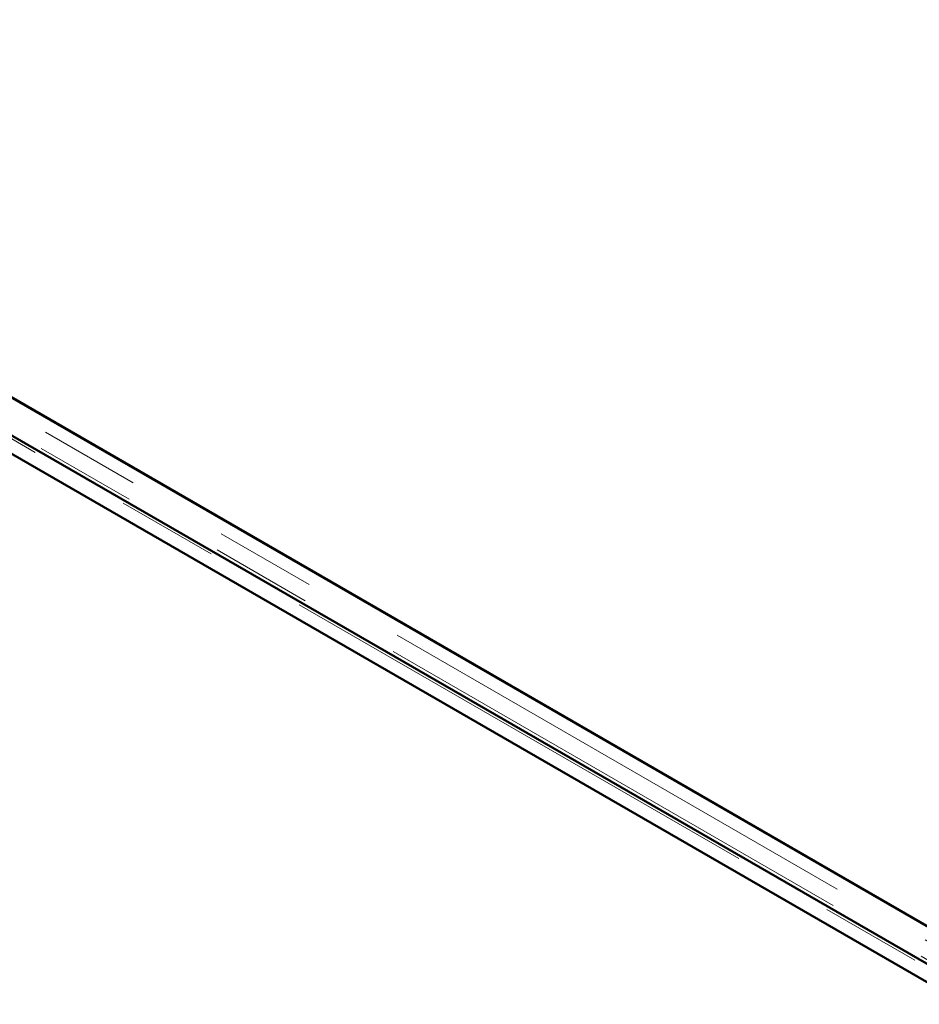
# Model space of a CAD drawing. Units: millimetres. Extents: x -250 to 594, y 0 to 420.
# Drawn here: x 485 to 496, y 342 to 354 of the extents above; entities that cross this region are included whole.
import ezdxf

# ---------------------------------------------------------------- set-up
doc = ezdxf.new("R2010")
doc.units = ezdxf.units.MM
doc.linetypes.add('PHANTOM', pattern=[12.7, 6.35, -1.27, 1.27, -1.27, 1.27, -1.27])
doc.layers.add('SLD-0', color=7, linetype='Continuous')
doc.dimstyles.new('SLDDIMSTYLE1', dxfattribs={"dimtxt": 0.18, "dimasz": 1.05, "dimexe": 0, "dimexo": 0.0625, "dimgap": 0, "dimtad": 0, "dimtih": 1, "dimtoh": 1, "dimdec": 0, "dimrnd": 1e-09, "dimzin": 0, "dimdsep": 46, "dimtxsty": 'Standard', "dimblk1": 'DOT', "dimblk2": 'DOT', "dimsah": 1, "dimcen": 0.09, "dimadec": 0, "dimazin": 0, "dimtfac": 1.05, "dimtdec": 0, "dimtofl": 0, "dimtmove": 0, "dimatfit": 3, "dimldrblk": 'DOT', "dimfxl": 1, "dimfrac": 2, "dimtolj": 1, "dimtzin": 0, "dimarcsym": 0})

# ---------------------------------------------------------------- blocks, each defined once
blk = doc.blocks.new('_Dot')
at = {"color": 0, "linetype": 'ByBlock', "lineweight": -2}
blk.add_line((-0.5, 0), (-1, 0), dxfattribs=at)
at = {"color": 0, "linetype": 'ByBlock', "const_width": 0.5}
blk.add_lwpolyline([(-0.25, 0, 1), (0.25, 0, 1)], format="xyb", close=True, dxfattribs=at)

msp = doc.modelspace()

# ---------------------------------------------------------------- linework, layer by layer
at = {"color": 8, "linetype": 'PHANTOM', "lineweight": 18}
for p, q in [((517.34207, 330.29991), (477.9014, 353.06853)), ((477.61821, 352.90505), (517.05889, 330.13643)), ((517.29135, 330.0974), (477.78497, 352.90395))]:
    msp.add_line(p, q, dxfattribs=at)
at = {"color": 7, "linetype": 'Continuous', "lineweight": 50}
for p, q in [((478.20108, 353.08322), (515.59975, 331.49342)), ((517.34208, 330.4876), (478.22653, 353.06853)), ((517.17368, 330.11242), (477.6284, 352.94142)), ((477.61821, 352.71735), (516.73376, 330.13643)), ((516.7592, 330.12174), (479.36053, 351.71153))]:
    msp.add_line(p, q, dxfattribs=at)

# ---------------------------------------------------------------- leaders
at = {"layer": 'SLD-0'}
msp.add_leader([(530.03887, 353.19854), (495.6281, 383.89307)], dimstyle='SLDDIMSTYLE1', dxfattribs=at)

doc.saveas('drawing.dxf')
